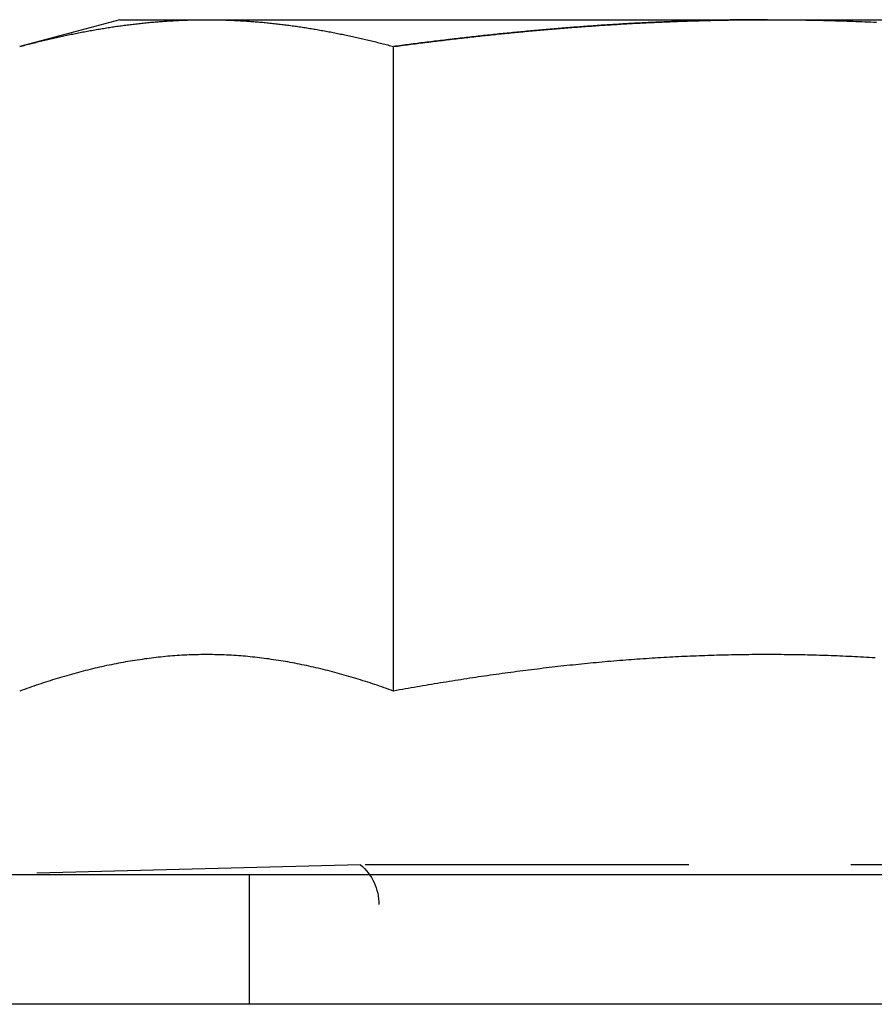
# Model space of a CAD drawing. Extents: x 589 to 1602, y 51 to 596.
# Drawn here: x 734 to 740, y 482 to 490 of the extents above; entities that cross this region are included whole.
import ezdxf

# ---------------------------------------------------------------- set-up
doc = ezdxf.new("R2010")
doc.units = 0
doc.header["$LTSCALE"] = 10
doc.linetypes.add('VERDECKT', pattern=[0.375, 0.25, -0.125])
doc.layers.get('0').update_dxf_attribs({"linetype": 'CONTINUOUS'})

# ---------------------------------------------------------------- blocks, each defined once
blk = doc.blocks.new('A$C214781A8')
at = {"color": 3, "linetype": 'CONTINUOUS', "extrusion": (0, 1, -2e-16)}
for p, q in [((267.2741, 33.6), (266.5006, 33.3927)), ((267.2741, 33.6), (267.944, 33.6)), ((267.944, 33.6), (272.2741, 33.6)), ((272.2741, 33.6), (276.6043, 33.6)), ((269.3874, 28.4179), (269.3874, 33.3927)), ((306.8414, 27), (142.2741, 27)), ((306.8414, 26), (142.2741, 26))]:
    blk.add_line(p, q, dxfattribs=at)
at = {"color": 1, "linetype": 'VERDECKT', "extrusion": (0, 1, -2e-16)}
for p, q in [((269.1309, 27.0774), (266.1741, 27)), ((275.4174, 27.0774), (269.1309, 27.0774)), ((268.2741, 26), (268.2741, 27)), ((269.2741, 15.6135), (269.2741, 26.7707))]:
    blk.add_line(p, q, dxfattribs=at)
at = {"color": 3}
for points in [[(266.501, 33.3927, 0), (266.512, 33.3958, 0), (266.523, 33.3988, 0), (266.535, 33.4018, 0), (266.546, 33.4048, 0), (266.557, 33.4077, 0), (266.569, 33.4107, 0), (266.58, 33.4136, 0), (266.592, 33.4165, 0), (266.603, 33.4194, 0), (266.614, 33.4222, 0), (266.626, 33.4251, 0), (266.637, 33.4279, 0), (266.648, 33.4307, 0), (266.66, 33.4335, 0), (266.671, 33.4363, 0), (266.682, 33.439, 0), (266.694, 33.4417, 0), (266.705, 33.4444, 0), (266.717, 33.4471, 0), (266.728, 33.4498, 0), (266.739, 33.4524, 0), (266.751, 33.455, 0), (266.762, 33.4576, 0), (266.773, 33.4602, 0), (266.785, 33.4628, 0), (266.796, 33.4653, 0), (266.807, 33.4678, 0), (266.819, 33.4703, 0), (266.83, 33.4728, 0), (266.842, 33.4753, 0), (266.853, 33.4777, 0), (266.864, 33.4801, 0), (266.876, 33.4825, 0), (266.887, 33.4849, 0), (266.898, 33.4872, 0), (266.91, 33.4895, 0), (266.921, 33.4919, 0), (266.932, 33.4941, 0), (266.944, 33.4964, 0), (266.955, 33.4986, 0), (266.967, 33.5008, 0), (266.978, 33.503, 0), (266.989, 33.5052, 0), (267.001, 33.5074, 0), (267.012, 33.5095, 0), (267.023, 33.5116, 0), (267.035, 33.5137, 0), (267.046, 33.5157, 0), (267.058, 33.5178, 0), (267.069, 33.5198, 0), (267.08, 33.5218, 0), (267.092, 33.5238, 0), (267.103, 33.5257, 0), (267.114, 33.5276, 0), (267.126, 33.5295, 0), (267.137, 33.5314, 0), (267.148, 33.5332, 0), (267.16, 33.5351, 0), (267.171, 33.5369, 0), (267.183, 33.5387, 0), (267.194, 33.5404, 0), (267.205, 33.5422, 0), (267.217, 33.5439, 0), (267.228, 33.5456, 0), (267.239, 33.5472, 0), (267.251, 33.5489, 0), (267.262, 33.5505, 0), (267.273, 33.5521, 0), (267.285, 33.5536, 0), (267.296, 33.5552, 0), (267.308, 33.5567, 0), (267.319, 33.5582, 0), (267.33, 33.5596, 0), (267.342, 33.5611, 0), (267.353, 33.5625, 0), (267.364, 33.5639, 0), (267.376, 33.5653, 0), (267.387, 33.5666, 0), (267.398, 33.5679, 0), (267.41, 33.5692, 0), (267.421, 33.5705, 0), (267.433, 33.5717, 0), (267.444, 33.5729, 0), (267.455, 33.5741, 0), (267.467, 33.5753, 0), (267.478, 33.5764, 0), (267.489, 33.5776, 0), (267.501, 33.5786, 0), (267.512, 33.5797, 0), (267.523, 33.5807, 0), (267.535, 33.5817, 0), (267.546, 33.5827, 0), (267.558, 33.5837, 0), (267.569, 33.5846, 0), (267.58, 33.5855, 0), (267.592, 33.5864, 0), (267.603, 33.5873, 0), (267.614, 33.5881, 0), (267.626, 33.5889, 0), (267.637, 33.5896, 0), (267.649, 33.5904, 0), (267.66, 33.5911, 0), (267.671, 33.5918, 0), (267.683, 33.5925, 0), (267.694, 33.5931, 0), (267.705, 33.5937, 0), (267.717, 33.5943, 0), (267.728, 33.5948, 0), (267.739, 33.5954, 0), (267.751, 33.5959, 0), (267.762, 33.5963, 0), (267.774, 33.5968, 0), (267.785, 33.5972, 0), (267.796, 33.5976, 0), (267.808, 33.5979, 0), (267.819, 33.5983, 0), (267.83, 33.5986, 0), (267.842, 33.5988, 0), (267.853, 33.5991, 0), (267.864, 33.5993, 0), (267.876, 33.5995, 0), (267.887, 33.5996, 0), (267.899, 33.5998, 0), (267.91, 33.5999, 0), (267.921, 33.5999, 0), (267.933, 33.6, 0), (267.944, 33.6, 0)], [(267.944, 33.6, 0), (267.955, 33.6, 0), (267.967, 33.5999, 0), (267.978, 33.5999, 0), (267.989, 33.5998, 0), (268.001, 33.5996, 0), (268.012, 33.5995, 0), (268.024, 33.5993, 0), (268.035, 33.5991, 0), (268.046, 33.5988, 0), (268.058, 33.5986, 0), (268.069, 33.5983, 0), (268.08, 33.5979, 0), (268.092, 33.5976, 0), (268.103, 33.5972, 0), (268.114, 33.5968, 0), (268.126, 33.5963, 0), (268.137, 33.5959, 0), (268.149, 33.5954, 0), (268.16, 33.5948, 0), (268.171, 33.5943, 0), (268.183, 33.5937, 0), (268.194, 33.5931, 0), (268.205, 33.5925, 0), (268.217, 33.5918, 0), (268.228, 33.5911, 0), (268.239, 33.5904, 0), (268.251, 33.5896, 0), (268.262, 33.5889, 0), (268.274, 33.5881, 0), (268.285, 33.5873, 0), (268.296, 33.5864, 0), (268.308, 33.5855, 0), (268.319, 33.5846, 0), (268.33, 33.5837, 0), (268.342, 33.5827, 0), (268.353, 33.5817, 0), (268.365, 33.5807, 0), (268.376, 33.5797, 0), (268.387, 33.5786, 0), (268.399, 33.5776, 0), (268.41, 33.5764, 0), (268.421, 33.5753, 0), (268.433, 33.5741, 0), (268.444, 33.5729, 0), (268.455, 33.5717, 0), (268.467, 33.5705, 0), (268.478, 33.5692, 0), (268.49, 33.5679, 0), (268.501, 33.5666, 0), (268.512, 33.5653, 0), (268.524, 33.5639, 0), (268.535, 33.5625, 0), (268.546, 33.5611, 0), (268.558, 33.5596, 0), (268.569, 33.5582, 0), (268.58, 33.5567, 0), (268.592, 33.5552, 0), (268.603, 33.5536, 0), (268.615, 33.5521, 0), (268.626, 33.5505, 0), (268.637, 33.5489, 0), (268.649, 33.5472, 0), (268.66, 33.5456, 0), (268.671, 33.5439, 0), (268.683, 33.5422, 0), (268.694, 33.5404, 0), (268.705, 33.5387, 0), (268.717, 33.5369, 0), (268.728, 33.5351, 0), (268.74, 33.5332, 0), (268.751, 33.5314, 0), (268.762, 33.5295, 0), (268.774, 33.5276, 0), (268.785, 33.5257, 0), (268.796, 33.5238, 0), (268.808, 33.5218, 0), (268.819, 33.5198, 0), (268.83, 33.5178, 0), (268.842, 33.5157, 0), (268.853, 33.5137, 0), (268.865, 33.5116, 0), (268.876, 33.5095, 0), (268.887, 33.5074, 0), (268.899, 33.5052, 0), (268.91, 33.503, 0), (268.921, 33.5008, 0), (268.933, 33.4986, 0), (268.944, 33.4964, 0), (268.955, 33.4941, 0), (268.967, 33.4919, 0), (268.978, 33.4895, 0), (268.99, 33.4872, 0), (269.001, 33.4849, 0), (269.012, 33.4825, 0), (269.024, 33.4801, 0), (269.035, 33.4777, 0), (269.046, 33.4753, 0), (269.058, 33.4728, 0), (269.069, 33.4703, 0), (269.081, 33.4678, 0), (269.092, 33.4653, 0), (269.103, 33.4628, 0), (269.115, 33.4602, 0), (269.126, 33.4576, 0), (269.137, 33.455, 0), (269.149, 33.4524, 0), (269.16, 33.4498, 0), (269.171, 33.4471, 0), (269.183, 33.4444, 0), (269.194, 33.4417, 0), (269.206, 33.439, 0), (269.217, 33.4363, 0), (269.228, 33.4335, 0), (269.24, 33.4307, 0), (269.251, 33.4279, 0), (269.262, 33.4251, 0), (269.274, 33.4222, 0), (269.285, 33.4194, 0), (269.296, 33.4165, 0), (269.308, 33.4136, 0), (269.319, 33.4107, 0), (269.331, 33.4077, 0), (269.342, 33.4048, 0), (269.353, 33.4018, 0), (269.365, 33.3988, 0), (269.376, 33.3958, 0), (269.387, 33.3927, 0)], [(269.387, 33.3927, 0), (269.402, 33.3948, 0), (269.418, 33.3968, 0), (269.433, 33.3988, 0), (269.448, 33.4008, 0), (269.463, 33.4027, 0), (269.478, 33.4047, 0), (269.493, 33.4067, 0), (269.508, 33.4086, 0), (269.523, 33.4106, 0), (269.538, 33.4125, 0), (269.553, 33.4145, 0), (269.568, 33.4164, 0), (269.583, 33.4183, 0), (269.598, 33.4202, 0), (269.614, 33.4221, 0), (269.629, 33.424, 0), (269.644, 33.4259, 0), (269.659, 33.4278, 0), (269.674, 33.4297, 0), (269.689, 33.4315, 0), (269.704, 33.4334, 0), (269.719, 33.4352, 0), (269.734, 33.4371, 0), (269.749, 33.4389, 0), (269.765, 33.4407, 0), (269.78, 33.4425, 0), (269.795, 33.4443, 0), (269.81, 33.4461, 0), (269.825, 33.4479, 0), (269.84, 33.4497, 0), (269.855, 33.4514, 0), (269.87, 33.4532, 0), (269.885, 33.455, 0), (269.901, 33.4567, 0), (269.916, 33.4584, 0), (269.931, 33.4601, 0), (269.946, 33.4619, 0), (269.961, 33.4636, 0), (269.976, 33.4653, 0), (269.991, 33.4669, 0), (270.006, 33.4686, 0), (270.022, 33.4703, 0), (270.037, 33.472, 0), (270.052, 33.4736, 0), (270.067, 33.4752, 0), (270.082, 33.4769, 0), (270.097, 33.4785, 0), (270.112, 33.4801, 0), (270.127, 33.4817, 0), (270.143, 33.4833, 0), (270.158, 33.4849, 0), (270.173, 33.4865, 0), (270.188, 33.488, 0), (270.203, 33.4896, 0), (270.218, 33.4911, 0), (270.233, 33.4927, 0), (270.249, 33.4942, 0), (270.264, 33.4957, 0), (270.279, 33.4972, 0), (270.294, 33.4987, 0), (270.309, 33.5002, 0), (270.324, 33.5017, 0), (270.339, 33.5032, 0), (270.354, 33.5046, 0), (270.37, 33.5061, 0), (270.385, 33.5075, 0), (270.4, 33.5089, 0), (270.415, 33.5104, 0), (270.43, 33.5118, 0), (270.445, 33.5132, 0), (270.46, 33.5146, 0), (270.476, 33.5159, 0), (270.491, 33.5173, 0), (270.506, 33.5187, 0), (270.521, 33.52, 0), (270.536, 33.5214, 0), (270.551, 33.5227, 0), (270.566, 33.524, 0), (270.581, 33.5253, 0), (270.597, 33.5266, 0), (270.612, 33.5279, 0), (270.627, 33.5292, 0), (270.642, 33.5304, 0), (270.657, 33.5317, 0), (270.672, 33.5329, 0), (270.687, 33.5342, 0), (270.703, 33.5354, 0), (270.718, 33.5366, 0), (270.733, 33.5378, 0), (270.748, 33.539, 0), (270.763, 33.5402, 0), (270.778, 33.5413, 0), (270.793, 33.5425, 0), (270.808, 33.5436, 0), (270.824, 33.5448, 0), (270.839, 33.5459, 0), (270.854, 33.547, 0), (270.869, 33.5481, 0), (270.884, 33.5492, 0), (270.899, 33.5503, 0), (270.914, 33.5513, 0), (270.929, 33.5524, 0), (270.945, 33.5534, 0), (270.96, 33.5545, 0), (270.975, 33.5555, 0), (270.99, 33.5565, 0), (271.005, 33.5575, 0), (271.02, 33.5585, 0), (271.035, 33.5595, 0), (271.05, 33.5604, 0), (271.066, 33.5614, 0), (271.081, 33.5623, 0), (271.096, 33.5633, 0), (271.111, 33.5642, 0), (271.126, 33.5651, 0), (271.141, 33.566, 0), (271.156, 33.5669, 0), (271.171, 33.5678, 0), (271.187, 33.5686, 0), (271.202, 33.5695, 0), (271.217, 33.5703, 0), (271.232, 33.5712, 0), (271.247, 33.572, 0), (271.262, 33.5728, 0), (271.277, 33.5736, 0), (271.292, 33.5744, 0), (271.307, 33.5751, 0), (271.323, 33.5759, 0), (271.338, 33.5767, 0), (271.353, 33.5774, 0), (271.368, 33.5781, 0), (271.383, 33.5788, 0), (271.398, 33.5795, 0), (271.413, 33.5802, 0), (271.428, 33.5809, 0), (271.443, 33.5816, 0), (271.459, 33.5822, 0), (271.474, 33.5829, 0), (271.489, 33.5835, 0), (271.504, 33.5841, 0), (271.519, 33.5847, 0), (271.534, 33.5853, 0), (271.549, 33.5859, 0), (271.564, 33.5865, 0), (271.579, 33.5871, 0), (271.595, 33.5876, 0), (271.61, 33.5882, 0), (271.625, 33.5887, 0), (271.64, 33.5892, 0), (271.655, 33.5897, 0), (271.67, 33.5902, 0), (271.685, 33.5907, 0), (271.7, 33.5911, 0), (271.715, 33.5916, 0), (271.731, 33.5921, 0), (271.746, 33.5925, 0), (271.761, 33.5929, 0), (271.776, 33.5933, 0), (271.791, 33.5937, 0), (271.806, 33.5941, 0), (271.821, 33.5945, 0), (271.836, 33.5948, 0), (271.851, 33.5952, 0), (271.866, 33.5955, 0), (271.882, 33.5958, 0), (271.897, 33.5962, 0), (271.912, 33.5965, 0), (271.927, 33.5967, 0), (271.942, 33.597, 0), (271.957, 33.5973, 0), (271.972, 33.5975, 0), (271.987, 33.5978, 0), (272.002, 33.598, 0), (272.017, 33.5982, 0), (272.033, 33.5984, 0), (272.048, 33.5986, 0), (272.063, 33.5988, 0), (272.078, 33.599, 0), (272.093, 33.5991, 0), (272.108, 33.5993, 0), (272.123, 33.5994, 0), (272.138, 33.5995, 0), (272.153, 33.5996, 0), (272.168, 33.5997, 0), (272.184, 33.5998, 0), (272.199, 33.5998, 0), (272.214, 33.5999, 0), (272.229, 33.5999, 0), (272.244, 33.6, 0), (272.259, 33.6, 0), (272.274, 33.6, 0)], [(272.274, 33.6, 0), (272.297, 33.6, 0), (272.32, 33.5999, 0), (272.342, 33.5999, 0), (272.365, 33.5998, 0), (272.388, 33.5996, 0), (272.411, 33.5995, 0), (272.434, 33.5993, 0), (272.456, 33.5991, 0), (272.479, 33.5988, 0), (272.502, 33.5986, 0), (272.525, 33.5983, 0), (272.547, 33.5979, 0), (272.57, 33.5976, 0), (272.593, 33.5972, 0), (272.616, 33.5968, 0), (272.638, 33.5963, 0), (272.661, 33.5958, 0), (272.684, 33.5953, 0), (272.707, 33.5948, 0), (272.73, 33.5943, 0), (272.752, 33.5937, 0), (272.775, 33.5931, 0), (272.798, 33.5924, 0), (272.821, 33.5918, 0), (272.843, 33.5911, 0), (272.866, 33.5904, 0), (272.889, 33.5896, 0), (272.912, 33.5888, 0), (272.934, 33.588, 0), (272.957, 33.5872, 0), (272.98, 33.5864, 0), (273.003, 33.5855, 0), (273.025, 33.5846, 0), (273.048, 33.5837, 0), (273.071, 33.5827, 0), (273.094, 33.5817, 0), (273.116, 33.5807, 0)], [(269.387, 28.4179, 0), (269.369, 28.4245, 0), (269.351, 28.431, 0), (269.333, 28.4374, 0), (269.315, 28.4438, 0), (269.297, 28.4501, 0), (269.278, 28.4564, 0), (269.26, 28.4626, 0), (269.242, 28.4687, 0), (269.224, 28.4747, 0), (269.206, 28.4807, 0), (269.188, 28.4866, 0), (269.17, 28.4924, 0), (269.151, 28.4981, 0), (269.133, 28.5038, 0), (269.115, 28.5095, 0), (269.097, 28.515, 0), (269.079, 28.5205, 0), (269.061, 28.5259, 0), (269.042, 28.5312, 0), (269.024, 28.5364, 0), (269.006, 28.5416, 0), (268.988, 28.5467, 0), (268.97, 28.5517, 0), (268.952, 28.5567, 0), (268.933, 28.5616, 0), (268.915, 28.5664, 0), (268.897, 28.5711, 0), (268.879, 28.5757, 0), (268.861, 28.5803, 0), (268.843, 28.5848, 0), (268.825, 28.5892, 0), (268.806, 28.5935, 0), (268.788, 28.5978, 0), (268.77, 28.6019, 0), (268.752, 28.606, 0), (268.734, 28.61, 0), (268.716, 28.614, 0), (268.697, 28.6178, 0), (268.679, 28.6216, 0), (268.661, 28.6253, 0), (268.643, 28.6289, 0), (268.625, 28.6324, 0), (268.607, 28.6358, 0), (268.589, 28.6392, 0), (268.57, 28.6424, 0), (268.552, 28.6456, 0), (268.534, 28.6487, 0), (268.516, 28.6517, 0), (268.498, 28.6546, 0), (268.48, 28.6574, 0), (268.461, 28.6602, 0), (268.443, 28.6628, 0), (268.425, 28.6654, 0), (268.407, 28.6679, 0), (268.389, 28.6702, 0), (268.371, 28.6725, 0), (268.352, 28.6747, 0), (268.334, 28.6768, 0), (268.316, 28.6789, 0), (268.298, 28.6808, 0), (268.28, 28.6826, 0), (268.262, 28.6844, 0), (268.244, 28.686, 0), (268.225, 28.6876, 0), (268.207, 28.6891, 0), (268.189, 28.6904, 0), (268.171, 28.6917, 0), (268.153, 28.6929, 0), (268.135, 28.694, 0), (268.116, 28.695, 0), (268.098, 28.6958, 0), (268.08, 28.6966, 0), (268.062, 28.6973, 0), (268.044, 28.6979, 0), (268.026, 28.6984, 0), (268.008, 28.6988, 0), (267.989, 28.6991, 0), (267.971, 28.6993, 0), (267.953, 28.6994, 0), (267.935, 28.6994, 0), (267.917, 28.6993, 0), (267.899, 28.6991, 0), (267.88, 28.6988, 0), (267.862, 28.6984, 0), (267.844, 28.6979, 0), (267.826, 28.6973, 0), (267.808, 28.6966, 0), (267.79, 28.6958, 0), (267.772, 28.695, 0), (267.753, 28.694, 0), (267.735, 28.6929, 0), (267.717, 28.6917, 0), (267.699, 28.6904, 0), (267.681, 28.6891, 0), (267.663, 28.6876, 0), (267.644, 28.686, 0), (267.626, 28.6844, 0), (267.608, 28.6826, 0), (267.59, 28.6808, 0), (267.572, 28.6789, 0), (267.554, 28.6768, 0), (267.535, 28.6747, 0), (267.517, 28.6725, 0), (267.499, 28.6702, 0), (267.481, 28.6679, 0), (267.463, 28.6654, 0), (267.445, 28.6628, 0), (267.427, 28.6602, 0), (267.408, 28.6574, 0), (267.39, 28.6546, 0), (267.372, 28.6517, 0), (267.354, 28.6487, 0), (267.336, 28.6456, 0), (267.318, 28.6424, 0), (267.299, 28.6392, 0), (267.281, 28.6358, 0), (267.263, 28.6324, 0), (267.245, 28.6289, 0), (267.227, 28.6253, 0), (267.209, 28.6216, 0), (267.191, 28.6178, 0), (267.172, 28.614, 0), (267.154, 28.61, 0), (267.136, 28.606, 0), (267.118, 28.6019, 0), (267.1, 28.5978, 0), (267.082, 28.5935, 0), (267.063, 28.5892, 0), (267.045, 28.5848, 0), (267.027, 28.5803, 0), (267.009, 28.5757, 0), (266.991, 28.5711, 0), (266.973, 28.5664, 0), (266.955, 28.5616, 0), (266.936, 28.5567, 0), (266.918, 28.5517, 0), (266.9, 28.5467, 0), (266.882, 28.5416, 0), (266.864, 28.5364, 0), (266.846, 28.5312, 0), (266.827, 28.5259, 0), (266.809, 28.5205, 0), (266.791, 28.515, 0), (266.773, 28.5095, 0), (266.755, 28.5038, 0), (266.737, 28.4981, 0), (266.718, 28.4924, 0), (266.7, 28.4866, 0), (266.682, 28.4807, 0), (266.664, 28.4747, 0), (266.646, 28.4687, 0), (266.628, 28.4626, 0), (266.61, 28.4564, 0), (266.591, 28.4501, 0), (266.573, 28.4438, 0), (266.555, 28.4374, 0), (266.537, 28.431, 0), (266.519, 28.4245, 0), (266.501, 28.4179, 0)], [(273.105, 28.6739, 0), (273.082, 28.6753, 0), (273.06, 28.6766, 0), (273.037, 28.6779, 0), (273.014, 28.6791, 0), (272.992, 28.6803, 0), (272.969, 28.6815, 0), (272.947, 28.6826, 0), (272.924, 28.6837, 0), (272.901, 28.6848, 0), (272.879, 28.6858, 0), (272.856, 28.6868, 0), (272.833, 28.6878, 0), (272.811, 28.6887, 0), (272.788, 28.6896, 0), (272.765, 28.6904, 0), (272.743, 28.6912, 0), (272.72, 28.692, 0), (272.697, 28.6927, 0), (272.675, 28.6934, 0), (272.652, 28.6941, 0), (272.63, 28.6947, 0), (272.607, 28.6953, 0), (272.584, 28.6958, 0), (272.562, 28.6963, 0), (272.539, 28.6968, 0), (272.516, 28.6972, 0), (272.494, 28.6976, 0), (272.471, 28.698, 0), (272.448, 28.6983, 0), (272.426, 28.6986, 0), (272.403, 28.6988, 0), (272.38, 28.699, 0), (272.358, 28.6992, 0), (272.335, 28.6993, 0), (272.312, 28.6994, 0), (272.29, 28.6994, 0), (272.267, 28.6994, 0), (272.244, 28.6994, 0), (272.222, 28.6993, 0), (272.199, 28.6992, 0), (272.176, 28.6991, 0), (272.154, 28.6989, 0), (272.131, 28.6987, 0), (272.108, 28.6984, 0), (272.086, 28.6981, 0), (272.063, 28.6978, 0), (272.04, 28.6974, 0), (272.018, 28.697, 0), (271.995, 28.6966, 0), (271.973, 28.6961, 0), (271.95, 28.6956, 0), (271.927, 28.695, 0), (271.904, 28.6944, 0), (271.882, 28.6938, 0), (271.859, 28.6931, 0), (271.836, 28.6924, 0), (271.814, 28.6917, 0), (271.791, 28.6909, 0), (271.768, 28.6901, 0), (271.746, 28.6892, 0), (271.723, 28.6884, 0), (271.7, 28.6874, 0), (271.678, 28.6865, 0), (271.655, 28.6855, 0), (271.632, 28.6844, 0), (271.61, 28.6834, 0), (271.587, 28.6823, 0), (271.564, 28.6811, 0), (271.542, 28.6799, 0), (271.519, 28.6787, 0), (271.496, 28.6775, 0), (271.474, 28.6762, 0), (271.451, 28.6749, 0), (271.428, 28.6735, 0), (271.406, 28.6721, 0), (271.383, 28.6707, 0), (271.36, 28.6692, 0), (271.338, 28.6677, 0), (271.315, 28.6662, 0), (271.292, 28.6646, 0), (271.269, 28.663, 0), (271.247, 28.6614, 0), (271.224, 28.6597, 0), (271.201, 28.658, 0), (271.179, 28.6562, 0), (271.156, 28.6545, 0), (271.133, 28.6526, 0), (271.111, 28.6508, 0), (271.088, 28.6489, 0), (271.065, 28.647, 0), (271.042, 28.645, 0), (271.02, 28.643, 0), (270.997, 28.641, 0), (270.974, 28.639, 0), (270.952, 28.6369, 0), (270.929, 28.6347, 0), (270.906, 28.6326, 0), (270.884, 28.6304, 0), (270.861, 28.6282, 0), (270.838, 28.6259, 0), (270.815, 28.6236, 0), (270.793, 28.6213, 0), (270.77, 28.6189, 0), (270.747, 28.6165, 0), (270.725, 28.6141, 0), (270.702, 28.6116, 0), (270.679, 28.6091, 0), (270.656, 28.6066, 0), (270.634, 28.604, 0), (270.611, 28.6014, 0), (270.588, 28.5988, 0), (270.566, 28.5961, 0), (270.543, 28.5934, 0), (270.52, 28.5907, 0), (270.497, 28.5879, 0), (270.475, 28.5852, 0), (270.452, 28.5823, 0), (270.429, 28.5795, 0), (270.407, 28.5766, 0), (270.384, 28.5737, 0), (270.361, 28.5708, 0), (270.338, 28.5678, 0), (270.316, 28.5648, 0), (270.293, 28.5618, 0), (270.27, 28.5587, 0), (270.248, 28.5556, 0), (270.225, 28.5525, 0), (270.202, 28.5493, 0), (270.179, 28.5462, 0), (270.157, 28.5429, 0), (270.134, 28.5397, 0), (270.111, 28.5364, 0), (270.089, 28.5332, 0), (270.066, 28.5298, 0), (270.043, 28.5265, 0), (270.021, 28.5231, 0), (269.998, 28.5197, 0), (269.975, 28.5163, 0), (269.953, 28.5128, 0), (269.93, 28.5093, 0), (269.907, 28.5058, 0), (269.885, 28.5023, 0), (269.862, 28.4987, 0), (269.839, 28.4951, 0), (269.817, 28.4915, 0), (269.794, 28.4878, 0), (269.771, 28.4842, 0), (269.749, 28.4805, 0), (269.726, 28.4767, 0), (269.703, 28.473, 0), (269.681, 28.4692, 0), (269.658, 28.4654, 0), (269.636, 28.4616, 0), (269.613, 28.4577, 0), (269.59, 28.4539, 0), (269.568, 28.45, 0), (269.545, 28.446, 0), (269.523, 28.4421, 0), (269.5, 28.4381, 0), (269.478, 28.4341, 0), (269.455, 28.4301, 0), (269.432, 28.4261, 0), (269.41, 28.422, 0), (269.387, 28.4179, 0)]]:
    blk.add_polyline3d(points, dxfattribs=at)
at = {"color": 1}
for points in [[(272.274, 33.6, 0), (272.259, 33.6, 0), (272.244, 33.6, 0), (272.229, 33.5999, 0), (272.214, 33.5999, 0), (272.199, 33.5998, 0), (272.184, 33.5998, 0), (272.168, 33.5997, 0), (272.153, 33.5996, 0), (272.138, 33.5995, 0), (272.123, 33.5994, 0), (272.108, 33.5993, 0), (272.093, 33.5991, 0), (272.078, 33.599, 0), (272.063, 33.5988, 0), (272.048, 33.5986, 0), (272.033, 33.5984, 0), (272.017, 33.5982, 0), (272.002, 33.598, 0), (271.987, 33.5978, 0), (271.972, 33.5975, 0), (271.957, 33.5973, 0), (271.942, 33.597, 0), (271.927, 33.5967, 0), (271.912, 33.5965, 0), (271.897, 33.5962, 0), (271.882, 33.5958, 0), (271.866, 33.5955, 0), (271.851, 33.5952, 0), (271.836, 33.5948, 0), (271.821, 33.5945, 0), (271.806, 33.5941, 0), (271.791, 33.5937, 0), (271.776, 33.5933, 0), (271.761, 33.5929, 0), (271.746, 33.5925, 0), (271.731, 33.5921, 0), (271.715, 33.5916, 0), (271.7, 33.5911, 0), (271.685, 33.5907, 0), (271.67, 33.5902, 0), (271.655, 33.5897, 0), (271.64, 33.5892, 0), (271.625, 33.5887, 0), (271.61, 33.5882, 0), (271.595, 33.5876, 0), (271.579, 33.5871, 0), (271.564, 33.5865, 0), (271.549, 33.5859, 0), (271.534, 33.5853, 0), (271.519, 33.5847, 0), (271.504, 33.5841, 0), (271.489, 33.5835, 0), (271.474, 33.5829, 0), (271.459, 33.5822, 0), (271.443, 33.5816, 0), (271.428, 33.5809, 0), (271.413, 33.5802, 0), (271.398, 33.5795, 0), (271.383, 33.5788, 0), (271.368, 33.5781, 0), (271.353, 33.5774, 0), (271.338, 33.5767, 0), (271.323, 33.5759, 0), (271.307, 33.5751, 0), (271.292, 33.5744, 0), (271.277, 33.5736, 0), (271.262, 33.5728, 0), (271.247, 33.572, 0), (271.232, 33.5712, 0), (271.217, 33.5703, 0), (271.202, 33.5695, 0), (271.187, 33.5686, 0), (271.171, 33.5678, 0), (271.156, 33.5669, 0), (271.141, 33.566, 0), (271.126, 33.5651, 0), (271.111, 33.5642, 0), (271.096, 33.5633, 0), (271.081, 33.5623, 0), (271.066, 33.5614, 0), (271.05, 33.5604, 0), (271.035, 33.5595, 0), (271.02, 33.5585, 0), (271.005, 33.5575, 0), (270.99, 33.5565, 0), (270.975, 33.5555, 0), (270.96, 33.5545, 0), (270.945, 33.5534, 0), (270.929, 33.5524, 0), (270.914, 33.5513, 0), (270.899, 33.5503, 0), (270.884, 33.5492, 0), (270.869, 33.5481, 0), (270.854, 33.547, 0), (270.839, 33.5459, 0), (270.824, 33.5448, 0), (270.808, 33.5436, 0), (270.793, 33.5425, 0), (270.778, 33.5413, 0), (270.763, 33.5402, 0), (270.748, 33.539, 0), (270.733, 33.5378, 0), (270.718, 33.5366, 0), (270.703, 33.5354, 0), (270.687, 33.5342, 0), (270.672, 33.5329, 0), (270.657, 33.5317, 0), (270.642, 33.5304, 0), (270.627, 33.5292, 0), (270.612, 33.5279, 0), (270.597, 33.5266, 0), (270.581, 33.5253, 0), (270.566, 33.524, 0), (270.551, 33.5227, 0), (270.536, 33.5214, 0), (270.521, 33.52, 0), (270.506, 33.5187, 0), (270.491, 33.5173, 0), (270.476, 33.5159, 0), (270.46, 33.5146, 0), (270.445, 33.5132, 0), (270.43, 33.5118, 0), (270.415, 33.5104, 0), (270.4, 33.5089, 0), (270.385, 33.5075, 0), (270.37, 33.5061, 0), (270.354, 33.5046, 0), (270.339, 33.5032, 0), (270.324, 33.5017, 0), (270.309, 33.5002, 0), (270.294, 33.4987, 0), (270.279, 33.4972, 0), (270.264, 33.4957, 0), (270.249, 33.4942, 0), (270.233, 33.4927, 0), (270.218, 33.4911, 0), (270.203, 33.4896, 0), (270.188, 33.488, 0), (270.173, 33.4865, 0), (270.158, 33.4849, 0), (270.143, 33.4833, 0), (270.127, 33.4817, 0), (270.112, 33.4801, 0), (270.097, 33.4785, 0), (270.082, 33.4769, 0), (270.067, 33.4752, 0), (270.052, 33.4736, 0), (270.037, 33.472, 0), (270.022, 33.4703, 0), (270.006, 33.4686, 0), (269.991, 33.4669, 0), (269.976, 33.4653, 0), (269.961, 33.4636, 0), (269.946, 33.4619, 0), (269.931, 33.4601, 0), (269.916, 33.4584, 0), (269.901, 33.4567, 0), (269.885, 33.455, 0), (269.87, 33.4532, 0), (269.855, 33.4514, 0), (269.84, 33.4497, 0), (269.825, 33.4479, 0), (269.81, 33.4461, 0), (269.795, 33.4443, 0), (269.78, 33.4425, 0), (269.765, 33.4407, 0), (269.749, 33.4389, 0), (269.734, 33.4371, 0), (269.719, 33.4352, 0), (269.704, 33.4334, 0), (269.689, 33.4315, 0), (269.674, 33.4297, 0), (269.659, 33.4278, 0), (269.644, 33.4259, 0), (269.629, 33.424, 0), (269.614, 33.4221, 0), (269.598, 33.4202, 0), (269.583, 33.4183, 0), (269.568, 33.4164, 0), (269.553, 33.4145, 0), (269.538, 33.4125, 0), (269.523, 33.4106, 0), (269.508, 33.4086, 0), (269.493, 33.4067, 0), (269.478, 33.4047, 0), (269.463, 33.4027, 0), (269.448, 33.4008, 0), (269.433, 33.3988, 0), (269.418, 33.3968, 0), (269.402, 33.3948, 0), (269.387, 33.3927, 0)], [(269.387, 33.3927, 0), (269.402, 33.3948, 0), (269.418, 33.3968, 0), (269.433, 33.3988, 0), (269.448, 33.4008, 0), (269.463, 33.4027, 0), (269.478, 33.4047, 0), (269.493, 33.4067, 0), (269.508, 33.4086, 0), (269.523, 33.4106, 0), (269.538, 33.4125, 0), (269.553, 33.4145, 0), (269.568, 33.4164, 0), (269.583, 33.4183, 0), (269.598, 33.4202, 0), (269.614, 33.4221, 0), (269.629, 33.424, 0), (269.644, 33.4259, 0), (269.659, 33.4278, 0), (269.674, 33.4297, 0), (269.689, 33.4315, 0), (269.704, 33.4334, 0), (269.719, 33.4352, 0), (269.734, 33.4371, 0), (269.749, 33.4389, 0), (269.765, 33.4407, 0), (269.78, 33.4425, 0), (269.795, 33.4443, 0), (269.81, 33.4461, 0), (269.825, 33.4479, 0), (269.84, 33.4497, 0), (269.855, 33.4514, 0), (269.87, 33.4532, 0), (269.885, 33.455, 0), (269.901, 33.4567, 0), (269.916, 33.4584, 0), (269.931, 33.4601, 0), (269.946, 33.4619, 0), (269.961, 33.4636, 0), (269.976, 33.4653, 0), (269.991, 33.4669, 0), (270.006, 33.4686, 0), (270.022, 33.4703, 0), (270.037, 33.472, 0), (270.052, 33.4736, 0), (270.067, 33.4752, 0), (270.082, 33.4769, 0), (270.097, 33.4785, 0), (270.112, 33.4801, 0), (270.127, 33.4817, 0), (270.143, 33.4833, 0), (270.158, 33.4849, 0), (270.173, 33.4865, 0), (270.188, 33.488, 0), (270.203, 33.4896, 0), (270.218, 33.4911, 0), (270.233, 33.4927, 0), (270.249, 33.4942, 0), (270.264, 33.4957, 0), (270.279, 33.4972, 0), (270.294, 33.4987, 0), (270.309, 33.5002, 0), (270.324, 33.5017, 0), (270.339, 33.5032, 0), (270.354, 33.5046, 0), (270.37, 33.5061, 0), (270.385, 33.5075, 0), (270.4, 33.5089, 0), (270.415, 33.5104, 0), (270.43, 33.5118, 0), (270.445, 33.5132, 0), (270.46, 33.5146, 0), (270.476, 33.5159, 0), (270.491, 33.5173, 0), (270.506, 33.5187, 0), (270.521, 33.52, 0), (270.536, 33.5214, 0), (270.551, 33.5227, 0), (270.566, 33.524, 0), (270.581, 33.5253, 0), (270.597, 33.5266, 0), (270.612, 33.5279, 0), (270.627, 33.5292, 0), (270.642, 33.5304, 0), (270.657, 33.5317, 0), (270.672, 33.5329, 0), (270.687, 33.5342, 0), (270.703, 33.5354, 0), (270.718, 33.5366, 0), (270.733, 33.5378, 0), (270.748, 33.539, 0), (270.763, 33.5402, 0), (270.778, 33.5413, 0), (270.793, 33.5425, 0), (270.808, 33.5436, 0), (270.824, 33.5448, 0), (270.839, 33.5459, 0), (270.854, 33.547, 0), (270.869, 33.5481, 0), (270.884, 33.5492, 0), (270.899, 33.5503, 0), (270.914, 33.5513, 0), (270.929, 33.5524, 0), (270.945, 33.5534, 0), (270.96, 33.5545, 0), (270.975, 33.5555, 0), (270.99, 33.5565, 0), (271.005, 33.5575, 0), (271.02, 33.5585, 0), (271.035, 33.5595, 0), (271.05, 33.5604, 0), (271.066, 33.5614, 0), (271.081, 33.5623, 0), (271.096, 33.5633, 0), (271.111, 33.5642, 0), (271.126, 33.5651, 0), (271.141, 33.566, 0), (271.156, 33.5669, 0), (271.171, 33.5678, 0), (271.187, 33.5686, 0), (271.202, 33.5695, 0), (271.217, 33.5703, 0), (271.232, 33.5712, 0), (271.247, 33.572, 0), (271.262, 33.5728, 0), (271.277, 33.5736, 0), (271.292, 33.5744, 0), (271.307, 33.5751, 0), (271.323, 33.5759, 0), (271.338, 33.5767, 0), (271.353, 33.5774, 0), (271.368, 33.5781, 0), (271.383, 33.5788, 0), (271.398, 33.5795, 0), (271.413, 33.5802, 0), (271.428, 33.5809, 0), (271.443, 33.5816, 0), (271.459, 33.5822, 0), (271.474, 33.5829, 0), (271.489, 33.5835, 0), (271.504, 33.5841, 0), (271.519, 33.5847, 0), (271.534, 33.5853, 0), (271.549, 33.5859, 0), (271.564, 33.5865, 0), (271.579, 33.5871, 0), (271.595, 33.5876, 0), (271.61, 33.5882, 0), (271.625, 33.5887, 0), (271.64, 33.5892, 0), (271.655, 33.5897, 0), (271.67, 33.5902, 0), (271.685, 33.5907, 0), (271.7, 33.5911, 0), (271.715, 33.5916, 0), (271.731, 33.5921, 0), (271.746, 33.5925, 0), (271.761, 33.5929, 0), (271.776, 33.5933, 0), (271.791, 33.5937, 0), (271.806, 33.5941, 0), (271.821, 33.5945, 0), (271.836, 33.5948, 0), (271.851, 33.5952, 0), (271.866, 33.5955, 0), (271.882, 33.5958, 0), (271.897, 33.5962, 0), (271.912, 33.5965, 0), (271.927, 33.5967, 0), (271.942, 33.597, 0), (271.957, 33.5973, 0), (271.972, 33.5975, 0), (271.987, 33.5978, 0), (272.002, 33.598, 0), (272.017, 33.5982, 0), (272.033, 33.5984, 0), (272.048, 33.5986, 0), (272.063, 33.5988, 0), (272.078, 33.599, 0), (272.093, 33.5991, 0), (272.108, 33.5993, 0), (272.123, 33.5994, 0), (272.138, 33.5995, 0), (272.153, 33.5996, 0), (272.168, 33.5997, 0), (272.184, 33.5998, 0), (272.199, 33.5998, 0), (272.214, 33.5999, 0), (272.229, 33.5999, 0), (272.244, 33.6, 0), (272.259, 33.6, 0), (272.274, 33.6, 0)], [(272.274, 33.6, 0), (272.259, 33.6, 0), (272.244, 33.6, 0), (272.229, 33.5999, 0), (272.214, 33.5999, 0), (272.199, 33.5998, 0), (272.184, 33.5998, 0), (272.168, 33.5997, 0), (272.153, 33.5996, 0), (272.138, 33.5995, 0), (272.123, 33.5994, 0), (272.108, 33.5993, 0), (272.093, 33.5991, 0), (272.078, 33.599, 0), (272.063, 33.5988, 0), (272.048, 33.5986, 0), (272.033, 33.5984, 0), (272.017, 33.5982, 0), (272.002, 33.598, 0), (271.987, 33.5978, 0), (271.972, 33.5975, 0), (271.957, 33.5973, 0), (271.942, 33.597, 0), (271.927, 33.5967, 0), (271.912, 33.5965, 0), (271.897, 33.5962, 0), (271.882, 33.5958, 0), (271.866, 33.5955, 0), (271.851, 33.5952, 0), (271.836, 33.5948, 0), (271.821, 33.5945, 0), (271.806, 33.5941, 0), (271.791, 33.5937, 0), (271.776, 33.5933, 0), (271.761, 33.5929, 0), (271.746, 33.5925, 0), (271.731, 33.5921, 0), (271.715, 33.5916, 0), (271.7, 33.5911, 0), (271.685, 33.5907, 0), (271.67, 33.5902, 0), (271.655, 33.5897, 0), (271.64, 33.5892, 0), (271.625, 33.5887, 0), (271.61, 33.5882, 0), (271.595, 33.5876, 0), (271.579, 33.5871, 0), (271.564, 33.5865, 0), (271.549, 33.5859, 0), (271.534, 33.5853, 0), (271.519, 33.5847, 0), (271.504, 33.5841, 0), (271.489, 33.5835, 0), (271.474, 33.5829, 0), (271.459, 33.5822, 0), (271.443, 33.5816, 0), (271.428, 33.5809, 0), (271.413, 33.5802, 0), (271.398, 33.5795, 0), (271.383, 33.5788, 0), (271.368, 33.5781, 0), (271.353, 33.5774, 0), (271.338, 33.5767, 0), (271.323, 33.5759, 0), (271.307, 33.5751, 0), (271.292, 33.5744, 0), (271.277, 33.5736, 0), (271.262, 33.5728, 0), (271.247, 33.572, 0), (271.232, 33.5712, 0), (271.217, 33.5703, 0), (271.202, 33.5695, 0), (271.187, 33.5686, 0), (271.171, 33.5678, 0), (271.156, 33.5669, 0), (271.141, 33.566, 0), (271.126, 33.5651, 0), (271.111, 33.5642, 0), (271.096, 33.5633, 0), (271.081, 33.5623, 0), (271.066, 33.5614, 0), (271.05, 33.5604, 0), (271.035, 33.5595, 0), (271.02, 33.5585, 0), (271.005, 33.5575, 0), (270.99, 33.5565, 0), (270.975, 33.5555, 0), (270.96, 33.5545, 0), (270.945, 33.5534, 0), (270.929, 33.5524, 0), (270.914, 33.5513, 0), (270.899, 33.5503, 0), (270.884, 33.5492, 0), (270.869, 33.5481, 0), (270.854, 33.547, 0), (270.839, 33.5459, 0), (270.824, 33.5448, 0), (270.808, 33.5436, 0), (270.793, 33.5425, 0), (270.778, 33.5413, 0), (270.763, 33.5402, 0), (270.748, 33.539, 0), (270.733, 33.5378, 0), (270.718, 33.5366, 0), (270.703, 33.5354, 0), (270.687, 33.5342, 0), (270.672, 33.5329, 0), (270.657, 33.5317, 0), (270.642, 33.5304, 0), (270.627, 33.5292, 0), (270.612, 33.5279, 0), (270.597, 33.5266, 0), (270.581, 33.5253, 0), (270.566, 33.524, 0), (270.551, 33.5227, 0), (270.536, 33.5214, 0), (270.521, 33.52, 0), (270.506, 33.5187, 0), (270.491, 33.5173, 0), (270.476, 33.5159, 0), (270.46, 33.5146, 0), (270.445, 33.5132, 0), (270.43, 33.5118, 0), (270.415, 33.5104, 0), (270.4, 33.5089, 0), (270.385, 33.5075, 0), (270.37, 33.5061, 0), (270.354, 33.5046, 0), (270.339, 33.5032, 0), (270.324, 33.5017, 0), (270.309, 33.5002, 0), (270.294, 33.4987, 0), (270.279, 33.4972, 0), (270.264, 33.4957, 0), (270.249, 33.4942, 0), (270.233, 33.4927, 0), (270.218, 33.4911, 0), (270.203, 33.4896, 0), (270.188, 33.488, 0), (270.173, 33.4865, 0), (270.158, 33.4849, 0), (270.143, 33.4833, 0), (270.127, 33.4817, 0), (270.112, 33.4801, 0), (270.097, 33.4785, 0), (270.082, 33.4769, 0), (270.067, 33.4752, 0), (270.052, 33.4736, 0), (270.037, 33.472, 0), (270.022, 33.4703, 0), (270.006, 33.4686, 0), (269.991, 33.4669, 0), (269.976, 33.4653, 0), (269.961, 33.4636, 0), (269.946, 33.4619, 0), (269.931, 33.4601, 0), (269.916, 33.4584, 0), (269.901, 33.4567, 0), (269.885, 33.455, 0), (269.87, 33.4532, 0), (269.855, 33.4514, 0), (269.84, 33.4497, 0), (269.825, 33.4479, 0), (269.81, 33.4461, 0), (269.795, 33.4443, 0), (269.78, 33.4425, 0), (269.765, 33.4407, 0), (269.749, 33.4389, 0), (269.734, 33.4371, 0), (269.719, 33.4352, 0), (269.704, 33.4334, 0), (269.689, 33.4315, 0), (269.674, 33.4297, 0), (269.659, 33.4278, 0), (269.644, 33.4259, 0), (269.629, 33.424, 0), (269.614, 33.4221, 0), (269.598, 33.4202, 0), (269.583, 33.4183, 0), (269.568, 33.4164, 0), (269.553, 33.4145, 0), (269.538, 33.4125, 0), (269.523, 33.4106, 0), (269.508, 33.4086, 0), (269.493, 33.4067, 0), (269.478, 33.4047, 0), (269.463, 33.4027, 0), (269.448, 33.4008, 0), (269.433, 33.3988, 0), (269.418, 33.3968, 0), (269.402, 33.3948, 0), (269.387, 33.3927, 0)], [(269.387, 28.4179, 0), (269.369, 28.4245, 0), (269.351, 28.431, 0), (269.333, 28.4374, 0), (269.315, 28.4438, 0), (269.297, 28.4501, 0), (269.278, 28.4564, 0), (269.26, 28.4626, 0), (269.242, 28.4687, 0), (269.224, 28.4747, 0), (269.206, 28.4807, 0), (269.188, 28.4866, 0), (269.17, 28.4924, 0), (269.151, 28.4981, 0), (269.133, 28.5038, 0), (269.115, 28.5095, 0), (269.097, 28.515, 0), (269.079, 28.5205, 0), (269.061, 28.5259, 0), (269.042, 28.5312, 0), (269.024, 28.5364, 0), (269.006, 28.5416, 0), (268.988, 28.5467, 0), (268.97, 28.5517, 0), (268.952, 28.5567, 0), (268.933, 28.5616, 0), (268.915, 28.5664, 0), (268.897, 28.5711, 0), (268.879, 28.5757, 0), (268.861, 28.5803, 0), (268.843, 28.5848, 0), (268.825, 28.5892, 0), (268.806, 28.5935, 0), (268.788, 28.5978, 0), (268.77, 28.6019, 0), (268.752, 28.606, 0), (268.734, 28.61, 0), (268.716, 28.614, 0), (268.697, 28.6178, 0), (268.679, 28.6216, 0), (268.661, 28.6253, 0), (268.643, 28.6289, 0), (268.625, 28.6324, 0), (268.607, 28.6358, 0), (268.589, 28.6392, 0), (268.57, 28.6424, 0), (268.552, 28.6456, 0), (268.534, 28.6487, 0), (268.516, 28.6517, 0), (268.498, 28.6546, 0), (268.48, 28.6574, 0), (268.461, 28.6602, 0), (268.443, 28.6628, 0), (268.425, 28.6654, 0), (268.407, 28.6679, 0), (268.389, 28.6702, 0), (268.371, 28.6725, 0), (268.352, 28.6747, 0), (268.334, 28.6768, 0), (268.316, 28.6789, 0), (268.298, 28.6808, 0), (268.28, 28.6826, 0), (268.262, 28.6844, 0), (268.244, 28.686, 0), (268.225, 28.6876, 0), (268.207, 28.6891, 0), (268.189, 28.6904, 0), (268.171, 28.6917, 0), (268.153, 28.6929, 0), (268.135, 28.694, 0), (268.116, 28.695, 0), (268.098, 28.6958, 0), (268.08, 28.6966, 0), (268.062, 28.6973, 0), (268.044, 28.6979, 0), (268.026, 28.6984, 0), (268.008, 28.6988, 0), (267.989, 28.6991, 0), (267.971, 28.6993, 0), (267.953, 28.6994, 0), (267.935, 28.6994, 0), (267.917, 28.6993, 0), (267.899, 28.6991, 0), (267.88, 28.6988, 0), (267.862, 28.6984, 0), (267.844, 28.6979, 0), (267.826, 28.6973, 0), (267.808, 28.6966, 0), (267.79, 28.6958, 0), (267.772, 28.695, 0), (267.753, 28.694, 0), (267.735, 28.6929, 0), (267.717, 28.6917, 0), (267.699, 28.6904, 0), (267.681, 28.6891, 0), (267.663, 28.6876, 0), (267.644, 28.686, 0), (267.626, 28.6844, 0), (267.608, 28.6826, 0), (267.59, 28.6808, 0), (267.572, 28.6789, 0), (267.554, 28.6768, 0), (267.535, 28.6747, 0), (267.517, 28.6725, 0), (267.499, 28.6702, 0), (267.481, 28.6679, 0), (267.463, 28.6654, 0), (267.445, 28.6628, 0), (267.427, 28.6602, 0), (267.408, 28.6574, 0), (267.39, 28.6546, 0), (267.372, 28.6517, 0), (267.354, 28.6487, 0), (267.336, 28.6456, 0), (267.318, 28.6424, 0), (267.299, 28.6392, 0), (267.281, 28.6358, 0), (267.263, 28.6324, 0), (267.245, 28.6289, 0), (267.227, 28.6253, 0), (267.209, 28.6216, 0), (267.191, 28.6178, 0), (267.172, 28.614, 0), (267.154, 28.61, 0), (267.136, 28.606, 0), (267.118, 28.6019, 0), (267.1, 28.5978, 0), (267.082, 28.5935, 0), (267.063, 28.5892, 0), (267.045, 28.5848, 0), (267.027, 28.5803, 0), (267.009, 28.5757, 0), (266.991, 28.5711, 0), (266.973, 28.5664, 0), (266.955, 28.5616, 0), (266.936, 28.5567, 0), (266.918, 28.5517, 0), (266.9, 28.5467, 0), (266.882, 28.5416, 0), (266.864, 28.5364, 0), (266.846, 28.5312, 0), (266.827, 28.5259, 0), (266.809, 28.5205, 0), (266.791, 28.515, 0), (266.773, 28.5095, 0), (266.755, 28.5038, 0), (266.737, 28.4981, 0), (266.718, 28.4924, 0), (266.7, 28.4866, 0), (266.682, 28.4807, 0), (266.664, 28.4747, 0), (266.646, 28.4687, 0), (266.628, 28.4626, 0), (266.61, 28.4564, 0), (266.591, 28.4501, 0), (266.573, 28.4438, 0), (266.555, 28.4374, 0), (266.537, 28.431, 0), (266.519, 28.4245, 0), (266.501, 28.4179, 0)], [(273.105, 28.6739, 0), (273.082, 28.6753, 0), (273.06, 28.6766, 0), (273.037, 28.6779, 0), (273.014, 28.6791, 0), (272.992, 28.6803, 0), (272.969, 28.6815, 0), (272.947, 28.6826, 0), (272.924, 28.6837, 0), (272.901, 28.6848, 0), (272.879, 28.6858, 0), (272.856, 28.6868, 0), (272.833, 28.6878, 0), (272.811, 28.6887, 0), (272.788, 28.6896, 0), (272.765, 28.6904, 0), (272.743, 28.6912, 0), (272.72, 28.692, 0), (272.697, 28.6927, 0), (272.675, 28.6934, 0), (272.652, 28.6941, 0), (272.63, 28.6947, 0), (272.607, 28.6953, 0), (272.584, 28.6958, 0), (272.562, 28.6963, 0), (272.539, 28.6968, 0), (272.516, 28.6972, 0), (272.494, 28.6976, 0), (272.471, 28.698, 0), (272.448, 28.6983, 0), (272.426, 28.6986, 0), (272.403, 28.6988, 0), (272.38, 28.699, 0), (272.358, 28.6992, 0), (272.335, 28.6993, 0), (272.312, 28.6994, 0), (272.29, 28.6994, 0), (272.267, 28.6994, 0), (272.244, 28.6994, 0), (272.222, 28.6993, 0), (272.199, 28.6992, 0), (272.176, 28.6991, 0), (272.154, 28.6989, 0), (272.131, 28.6987, 0), (272.108, 28.6984, 0), (272.086, 28.6981, 0), (272.063, 28.6978, 0), (272.04, 28.6974, 0), (272.018, 28.697, 0), (271.995, 28.6966, 0), (271.973, 28.6961, 0), (271.95, 28.6956, 0), (271.927, 28.695, 0), (271.904, 28.6944, 0), (271.882, 28.6938, 0), (271.859, 28.6931, 0), (271.836, 28.6924, 0), (271.814, 28.6917, 0), (271.791, 28.6909, 0), (271.768, 28.6901, 0), (271.746, 28.6892, 0), (271.723, 28.6884, 0), (271.7, 28.6874, 0), (271.678, 28.6865, 0), (271.655, 28.6855, 0), (271.632, 28.6844, 0), (271.61, 28.6834, 0), (271.587, 28.6823, 0), (271.564, 28.6811, 0), (271.542, 28.6799, 0), (271.519, 28.6787, 0), (271.496, 28.6775, 0), (271.474, 28.6762, 0), (271.451, 28.6749, 0), (271.428, 28.6735, 0), (271.406, 28.6721, 0), (271.383, 28.6707, 0), (271.36, 28.6692, 0), (271.338, 28.6677, 0), (271.315, 28.6662, 0), (271.292, 28.6646, 0), (271.269, 28.663, 0), (271.247, 28.6614, 0), (271.224, 28.6597, 0), (271.201, 28.658, 0), (271.179, 28.6562, 0), (271.156, 28.6545, 0), (271.133, 28.6526, 0), (271.111, 28.6508, 0), (271.088, 28.6489, 0), (271.065, 28.647, 0), (271.042, 28.645, 0), (271.02, 28.643, 0), (270.997, 28.641, 0), (270.974, 28.639, 0), (270.952, 28.6369, 0), (270.929, 28.6347, 0), (270.906, 28.6326, 0), (270.884, 28.6304, 0), (270.861, 28.6282, 0), (270.838, 28.6259, 0), (270.815, 28.6236, 0), (270.793, 28.6213, 0), (270.77, 28.6189, 0), (270.747, 28.6165, 0), (270.725, 28.6141, 0), (270.702, 28.6116, 0), (270.679, 28.6091, 0), (270.656, 28.6066, 0), (270.634, 28.604, 0), (270.611, 28.6014, 0), (270.588, 28.5988, 0), (270.566, 28.5961, 0), (270.543, 28.5934, 0), (270.52, 28.5907, 0), (270.497, 28.5879, 0), (270.475, 28.5852, 0), (270.452, 28.5823, 0), (270.429, 28.5795, 0), (270.407, 28.5766, 0), (270.384, 28.5737, 0), (270.361, 28.5708, 0), (270.338, 28.5678, 0), (270.316, 28.5648, 0), (270.293, 28.5618, 0), (270.27, 28.5587, 0), (270.248, 28.5556, 0), (270.225, 28.5525, 0), (270.202, 28.5493, 0), (270.179, 28.5462, 0), (270.157, 28.5429, 0), (270.134, 28.5397, 0), (270.111, 28.5364, 0), (270.089, 28.5332, 0), (270.066, 28.5298, 0), (270.043, 28.5265, 0), (270.021, 28.5231, 0), (269.998, 28.5197, 0), (269.975, 28.5163, 0), (269.953, 28.5128, 0), (269.93, 28.5093, 0), (269.907, 28.5058, 0), (269.885, 28.5023, 0), (269.862, 28.4987, 0), (269.839, 28.4951, 0), (269.817, 28.4915, 0), (269.794, 28.4878, 0), (269.771, 28.4842, 0), (269.749, 28.4805, 0), (269.726, 28.4767, 0), (269.703, 28.473, 0), (269.681, 28.4692, 0), (269.658, 28.4654, 0), (269.636, 28.4616, 0), (269.613, 28.4577, 0), (269.59, 28.4539, 0), (269.568, 28.45, 0), (269.545, 28.446, 0), (269.523, 28.4421, 0), (269.5, 28.4381, 0), (269.478, 28.4341, 0), (269.455, 28.4301, 0), (269.432, 28.4261, 0), (269.41, 28.422, 0), (269.387, 28.4179, 0)]]:
    blk.add_polyline3d(points, dxfattribs=at)
at = {"color": 1, "linetype": 'VERDECKT', "extrusion": (0, -2e-16, -1)}
blk.add_arc((-268.8741, 26.7707), 0.4, 129.93188, 180, dxfattribs=at)

msp = doc.modelspace()

# ---------------------------------------------------------------- block references
msp.add_blockref('A$C214781A8', (467.0539, 456.1775, -156.7463))

doc.saveas('drawing.dxf')
